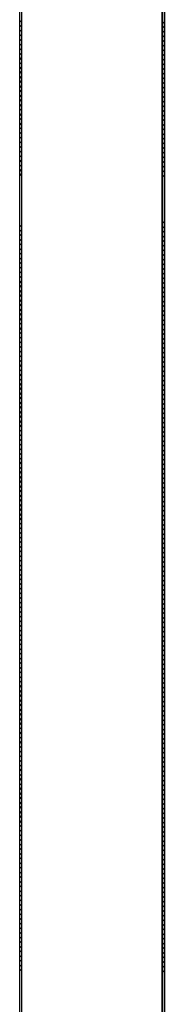
# Model space of a CAD drawing. Extents: x 25 to 721, y 5926 to 6190.
# Drawn here: x 79 to 79, y 5941 to 5941 of the extents above; entities that cross this region are included whole.
import ezdxf

# ---------------------------------------------------------------- set-up
doc = ezdxf.new("R2010")
doc.units = 0
doc.header["$LTSCALE"] = 5
doc.header["$MEASUREMENT"] = 0
doc.layers.get('0').update_dxf_attribs({"linetype": 'CONTINUOUS'})

msp = doc.modelspace()

# ---------------------------------------------------------------- linework, layer by layer
at = {"color": 8, "ltscale": 1.2}
for p, q in [((78.77754, 5941.47013), (78.77754, 5940.54923)), ((78.77754, 5941.47013), (78.77754, 5940.54923)), ((78.77844, 5941.46913), (78.77844, 5940.55023)), ((78.84644, 5941.44913), (78.84644, 5940.72394)), ((78.84644, 5941.44913), (78.84644, 5940.72394)), ((78.84654, 5941.44913), (78.84654, 5940.82447)), ((78.84654, 5940.57023), (78.84654, 5941.44913)), ((78.84654, 5941.44913), (78.84654, 5940.82447)), ((78.84744, 5941.39613), (78.84744, 5940.72394)), ((78.84744, 5941.39613), (78.84744, 5940.72394)), ((78.84754, 5941.39613), (78.84754, 5940.56923)), ((78.84754, 5941.39613), (78.84754, 5940.56923)), ((78.77845, 5941.28355), (78.77755, 5941.28266)), ((78.77845, 5941.28355), (78.77755, 5941.28266)), ((78.84654, 5941.28203), (78.84744, 5941.28293)), ((78.84654, 5941.28203), (78.84744, 5941.28293)), ((78.77755, 5941.28043), (78.77845, 5941.28132)), ((78.77755, 5941.28043), (78.77845, 5941.28132)), ((78.77845, 5941.27906), (78.77755, 5941.27816)), ((78.77845, 5941.27906), (78.77755, 5941.27816)), ((78.84744, 5941.2807), (78.84652, 5941.27978)), ((78.84744, 5941.2807), (78.84652, 5941.27978)), ((78.84652, 5941.27756), (78.84744, 5941.27847)), ((78.84652, 5941.27756), (78.84744, 5941.27847)), ((78.77755, 5941.27593), (78.77845, 5941.27683)), ((78.77755, 5941.27593), (78.77845, 5941.27683)), ((78.77845, 5941.27456), (78.77755, 5941.27367)), ((78.77845, 5941.27456), (78.77755, 5941.27367)), ((78.84744, 5941.2762), (78.84652, 5941.27529)), ((78.84744, 5941.2762), (78.84652, 5941.27529)), ((78.84652, 5941.27306), (78.84744, 5941.27398)), ((78.84652, 5941.27306), (78.84744, 5941.27398)), ((78.77755, 5941.27144), (78.77845, 5941.27233)), ((78.77755, 5941.27144), (78.77845, 5941.27233)), ((78.77845, 5941.27007), (78.77755, 5941.26917)), ((78.77845, 5941.27007), (78.77755, 5941.26917)), ((78.84744, 5941.27171), (78.84652, 5941.27079)), ((78.84744, 5941.27171), (78.84652, 5941.27079)), ((78.84652, 5941.26857), (78.84744, 5941.26948)), ((78.84652, 5941.26857), (78.84744, 5941.26948)), ((78.77755, 5941.26694), (78.77845, 5941.26784)), ((78.77755, 5941.26694), (78.77845, 5941.26784)), ((78.77845, 5941.26561), (78.77755, 5941.26472)), ((78.77845, 5941.26561), (78.77755, 5941.26472)), ((78.84744, 5941.26722), (78.84653, 5941.2663)), ((78.84744, 5941.26722), (78.84653, 5941.2663)), ((78.84653, 5941.26407), (78.84744, 5941.26499)), ((78.84653, 5941.26407), (78.84744, 5941.26499)), ((78.77755, 5941.26245), (78.77845, 5941.26334)), ((78.77755, 5941.26245), (78.77845, 5941.26334)), ((78.77845, 5941.26112), (78.77755, 5941.26022)), ((78.77845, 5941.26112), (78.77755, 5941.26022)), ((78.84744, 5941.26276), (78.84653, 5941.26185)), ((78.84744, 5941.26276), (78.84653, 5941.26185)), ((78.84653, 5941.25958), (78.84744, 5941.26049)), ((78.84653, 5941.25958), (78.84744, 5941.26049)), ((78.77755, 5941.25795), (78.77845, 5941.25885)), ((78.77755, 5941.25795), (78.77845, 5941.25885)), ((78.77845, 5941.25662), (78.77755, 5941.25573)), ((78.77845, 5941.25662), (78.77755, 5941.25573)), ((78.77756, 5941.25346), (78.77845, 5941.25435)), ((78.77756, 5941.25346), (78.77845, 5941.25435)), ((78.84744, 5941.25827), (78.84653, 5941.25735)), ((78.84744, 5941.25827), (78.84653, 5941.25735)), ((78.84653, 5941.25508), (78.84744, 5941.256)), ((78.84653, 5941.25508), (78.84744, 5941.256)), ((78.77845, 5941.25213), (78.77756, 5941.25123)), ((78.77845, 5941.25213), (78.77756, 5941.25123)), ((78.77756, 5941.24896), (78.77845, 5941.24986)), ((78.77756, 5941.24896), (78.77845, 5941.24986)), ((78.84744, 5941.25377), (78.84653, 5941.25286)), ((78.84744, 5941.25377), (78.84653, 5941.25286)), ((78.84653, 5941.25059), (78.84744, 5941.2515)), ((78.84653, 5941.25059), (78.84744, 5941.2515)), ((78.77845, 5941.24763), (78.77756, 5941.24674)), ((78.77845, 5941.24763), (78.77756, 5941.24674)), ((78.77756, 5941.24451), (78.77845, 5941.2454)), ((78.77756, 5941.24451), (78.77845, 5941.2454)), ((78.84744, 5941.24928), (78.84653, 5941.24836)), ((78.84744, 5941.24928), (78.84653, 5941.24836)), ((78.84653, 5941.24613), (78.84744, 5941.24705)), ((78.84653, 5941.24613), (78.84744, 5941.24705)), ((78.84744, 5941.24478), (78.84653, 5941.24387)), ((78.84744, 5941.24478), (78.84653, 5941.24387)), ((78.77845, 5941.24314), (78.77756, 5941.24224)), ((78.77845, 5941.24314), (78.77756, 5941.24224)), ((78.77756, 5941.24002), (78.77845, 5941.24091)), ((78.77756, 5941.24002), (78.77845, 5941.24091)), ((78.84653, 5941.24164), (78.84744, 5941.24255)), ((78.84653, 5941.24164), (78.84744, 5941.24255)), ((78.84744, 5941.24029), (78.84653, 5941.23937)), ((78.84744, 5941.24029), (78.84653, 5941.23937)), ((78.77845, 5941.23864), (78.77756, 5941.23775)), ((78.77845, 5941.23864), (78.77756, 5941.23775)), ((78.77756, 5941.23552), (78.77845, 5941.23642)), ((78.77756, 5941.23552), (78.77845, 5941.23642)), ((78.84653, 5941.23714), (78.84744, 5941.23806)), ((78.84653, 5941.23714), (78.84744, 5941.23806)), ((78.84744, 5941.23579), (78.84653, 5941.23488)), ((78.84744, 5941.23579), (78.84653, 5941.23488)), ((78.77845, 5941.23415), (78.77756, 5941.23325)), ((78.77845, 5941.23415), (78.77756, 5941.23325)), ((78.77756, 5941.23103), (78.77845, 5941.23192)), ((78.77756, 5941.23103), (78.77845, 5941.23192)), ((78.84653, 5941.23265), (78.84744, 5941.23356)), ((78.84653, 5941.23265), (78.84744, 5941.23356)), ((78.84744, 5941.2313), (78.84653, 5941.23038)), ((78.84744, 5941.2313), (78.84653, 5941.23038)), ((78.77845, 5941.22969), (78.77756, 5941.2288)), ((78.77845, 5941.22969), (78.77756, 5941.2288)), ((78.77756, 5941.22653), (78.77845, 5941.22743)), ((78.77756, 5941.22653), (78.77845, 5941.22743)), ((78.84653, 5941.22816), (78.84744, 5941.22907)), ((78.84653, 5941.22816), (78.84744, 5941.22907)), ((78.84744, 5941.22684), (78.84653, 5941.22593)), ((78.84744, 5941.22684), (78.84653, 5941.22593)), ((78.77845, 5941.2252), (78.77756, 5941.2243)), ((78.77845, 5941.2252), (78.77756, 5941.2243)), ((78.77756, 5941.22204), (78.77845, 5941.22293)), ((78.77756, 5941.22204), (78.77845, 5941.22293)), ((78.84653, 5941.22366), (78.84744, 5941.22458)), ((78.84653, 5941.22366), (78.84744, 5941.22458)), ((78.84744, 5941.22235), (78.84653, 5941.22143)), ((78.84744, 5941.22235), (78.84653, 5941.22143)), ((78.77845, 5941.2207), (78.77756, 5941.21981)), ((78.77845, 5941.2207), (78.77756, 5941.21981)), ((78.77756, 5941.21754), (78.77845, 5941.21844)), ((78.77756, 5941.21754), (78.77845, 5941.21844)), ((78.84653, 5941.21917), (78.84744, 5941.22008)), ((78.84653, 5941.21917), (78.84744, 5941.22008)), ((78.84744, 5941.21785), (78.84653, 5941.21694)), ((78.84744, 5941.21785), (78.84653, 5941.21694)), ((78.77845, 5941.21621), (78.77756, 5941.21531)), ((78.77845, 5941.21621), (78.77756, 5941.21531)), ((78.77756, 5941.21305), (78.77845, 5941.21394)), ((78.77756, 5941.21305), (78.77845, 5941.21394)), ((78.77845, 5941.21171), (78.77756, 5941.21082)), ((78.77845, 5941.21171), (78.77756, 5941.21082)), ((78.84653, 5941.21467), (78.84745, 5941.21559)), ((78.84653, 5941.21467), (78.84745, 5941.21559)), ((78.84745, 5941.21336), (78.84653, 5941.21244)), ((78.84745, 5941.21336), (78.84653, 5941.21244)), ((78.77756, 5941.20859), (78.77845, 5941.20949)), ((78.77756, 5941.20859), (78.77845, 5941.20949)), ((78.84653, 5941.21022), (78.84745, 5941.21113)), ((78.84653, 5941.21022), (78.84745, 5941.21113)), ((78.84745, 5941.20886), (78.84653, 5941.20795)), ((78.84745, 5941.20886), (78.84653, 5941.20795)), ((78.77846, 5941.18479), (78.77756, 5941.18389)), ((78.77846, 5941.18479), (78.77756, 5941.18389)), ((78.84743, 5941.18641), (78.84653, 5941.18552)), ((78.84743, 5941.18641), (78.84653, 5941.18552)), ((78.84653, 5941.18325), (78.84743, 5941.18414)), ((78.84653, 5941.18325), (78.84743, 5941.18414)), ((78.77754, 5941.1816), (78.77846, 5941.18252)), ((78.77754, 5941.1816), (78.77846, 5941.18252)), ((78.77844, 5941.18027), (78.77754, 5941.17938)), ((78.77844, 5941.18027), (78.77754, 5941.17938)), ((78.84743, 5941.18192), (78.84653, 5941.18102)), ((78.84743, 5941.18192), (78.84653, 5941.18102)), ((78.84653, 5941.17875), (78.84743, 5941.17965)), ((78.84653, 5941.17875), (78.84743, 5941.17965)), ((78.77754, 5941.17715), (78.77844, 5941.17804)), ((78.77754, 5941.17715), (78.77844, 5941.17804)), ((78.77844, 5941.17578), (78.77754, 5941.17488)), ((78.77844, 5941.17578), (78.77754, 5941.17488)), ((78.77754, 5941.17265), (78.77844, 5941.17355)), ((78.77754, 5941.17265), (78.77844, 5941.17355)), ((78.84743, 5941.17742), (78.84653, 5941.17653)), ((78.84743, 5941.17742), (78.84653, 5941.17653)), ((78.84653, 5941.1743), (78.84743, 5941.17519)), ((78.84653, 5941.1743), (78.84743, 5941.17519)), ((78.77844, 5941.17128), (78.77754, 5941.17039)), ((78.77844, 5941.17128), (78.77754, 5941.17039)), ((78.77754, 5941.16816), (78.77844, 5941.16905)), ((78.77754, 5941.16816), (78.77844, 5941.16905)), ((78.84743, 5941.17293), (78.84654, 5941.17203)), ((78.84743, 5941.17293), (78.84654, 5941.17203)), ((78.84654, 5941.1698), (78.84743, 5941.1707)), ((78.84654, 5941.1698), (78.84743, 5941.1707)), ((78.77844, 5941.16679), (78.77754, 5941.16589)), ((78.77844, 5941.16679), (78.77754, 5941.16589)), ((78.77754, 5941.16367), (78.77844, 5941.16456)), ((78.77754, 5941.16367), (78.77844, 5941.16456)), ((78.84743, 5941.16843), (78.84654, 5941.16754)), ((78.84743, 5941.16843), (78.84654, 5941.16754)), ((78.84654, 5941.16531), (78.84743, 5941.1662)), ((78.84654, 5941.16531), (78.84743, 5941.1662)), ((78.77844, 5941.16229), (78.77754, 5941.1614)), ((78.77844, 5941.16229), (78.77754, 5941.1614)), ((78.77754, 5941.15917), (78.77844, 5941.16007)), ((78.77754, 5941.15917), (78.77844, 5941.16007)), ((78.84743, 5941.16394), (78.84654, 5941.16304)), ((78.84743, 5941.16394), (78.84654, 5941.16304)), ((78.84654, 5941.16081), (78.84743, 5941.16171)), ((78.84654, 5941.16081), (78.84743, 5941.16171)), ((78.84743, 5941.15944), (78.84654, 5941.15855)), ((78.84743, 5941.15944), (78.84654, 5941.15855)), ((78.77844, 5941.15784), (78.77755, 5941.15694)), ((78.77844, 5941.15784), (78.77755, 5941.15694)), ((78.77755, 5941.15468), (78.77844, 5941.15557)), ((78.77755, 5941.15468), (78.77844, 5941.15557)), ((78.84654, 5941.15632), (78.84743, 5941.15721)), ((78.84654, 5941.15632), (78.84743, 5941.15721)), ((78.84743, 5941.15499), (78.84654, 5941.15409)), ((78.84743, 5941.15499), (78.84654, 5941.15409)), ((78.77844, 5941.15334), (78.77755, 5941.15245)), ((78.77844, 5941.15334), (78.77755, 5941.15245)), ((78.77755, 5941.15018), (78.77844, 5941.15108)), ((78.77755, 5941.15018), (78.77844, 5941.15108)), ((78.84654, 5941.15182), (78.84743, 5941.15272)), ((78.84654, 5941.15182), (78.84743, 5941.15272)), ((78.84743, 5941.15049), (78.84654, 5941.1496)), ((78.84743, 5941.15049), (78.84654, 5941.1496)), ((78.77844, 5941.14885), (78.77755, 5941.14795)), ((78.77844, 5941.14885), (78.77755, 5941.14795)), ((78.77755, 5941.14569), (78.77844, 5941.14658)), ((78.77755, 5941.14569), (78.77844, 5941.14658)), ((78.84654, 5941.14733), (78.84743, 5941.14822)), ((78.84654, 5941.14733), (78.84743, 5941.14822)), ((78.84743, 5941.146), (78.84654, 5941.1451)), ((78.84743, 5941.146), (78.84654, 5941.1451)), ((78.77844, 5941.14435), (78.77755, 5941.14346)), ((78.77844, 5941.14435), (78.77755, 5941.14346)), ((78.77755, 5941.14123), (78.77844, 5941.14213)), ((78.77755, 5941.14123), (78.77844, 5941.14213)), ((78.84654, 5941.14284), (78.84743, 5941.14373)), ((78.84654, 5941.14284), (78.84743, 5941.14373)), ((78.84743, 5941.1415), (78.84654, 5941.14061)), ((78.84743, 5941.1415), (78.84654, 5941.14061)), ((78.77844, 5941.13986), (78.77755, 5941.13896)), ((78.77844, 5941.13986), (78.77755, 5941.13896)), ((78.77755, 5941.13674), (78.77844, 5941.13763)), ((78.77755, 5941.13674), (78.77844, 5941.13763)), ((78.84654, 5941.13838), (78.84743, 5941.13928)), ((78.84654, 5941.13838), (78.84743, 5941.13928)), ((78.84743, 5941.13701), (78.84654, 5941.13611)), ((78.84743, 5941.13701), (78.84654, 5941.13611)), ((78.77844, 5941.13536), (78.77755, 5941.13447)), ((78.77844, 5941.13536), (78.77755, 5941.13447)), ((78.77755, 5941.13224), (78.77844, 5941.13314)), ((78.77755, 5941.13224), (78.77844, 5941.13314)), ((78.77844, 5941.13087), (78.77755, 5941.12997)), ((78.77844, 5941.13087), (78.77755, 5941.12997)), ((78.84654, 5941.13389), (78.84743, 5941.13478)), ((78.84654, 5941.13389), (78.84743, 5941.13478)), ((78.84743, 5941.13251), (78.84654, 5941.13162)), ((78.84743, 5941.13251), (78.84654, 5941.13162)), ((78.77755, 5941.12775), (78.77844, 5941.12864)), ((78.77755, 5941.12775), (78.77844, 5941.12864)), ((78.77844, 5941.12637), (78.77755, 5941.12548)), ((78.77844, 5941.12637), (78.77755, 5941.12548)), ((78.84654, 5941.12939), (78.84743, 5941.13029)), ((78.84654, 5941.12939), (78.84743, 5941.13029)), ((78.84743, 5941.12802), (78.84654, 5941.12712)), ((78.84743, 5941.12802), (78.84654, 5941.12712)), ((78.77755, 5941.12325), (78.77844, 5941.12415)), ((78.77755, 5941.12325), (78.77844, 5941.12415)), ((78.77844, 5941.12192), (78.77755, 5941.12103)), ((78.77844, 5941.12192), (78.77755, 5941.12103)), ((78.84654, 5941.1249), (78.84743, 5941.12579)), ((78.84654, 5941.1249), (78.84743, 5941.12579)), ((78.84743, 5941.12352), (78.84654, 5941.12263)), ((78.84743, 5941.12352), (78.84654, 5941.12263)), ((78.84654, 5941.1204), (78.84744, 5941.1213)), ((78.84654, 5941.1204), (78.84744, 5941.1213)), ((78.77755, 5941.11876), (78.77844, 5941.11965)), ((78.77755, 5941.11876), (78.77844, 5941.11965)), ((78.77844, 5941.11743), (78.77755, 5941.11653)), ((78.77844, 5941.11743), (78.77755, 5941.11653)), ((78.84744, 5941.11907), (78.84654, 5941.11817)), ((78.84744, 5941.11907), (78.84654, 5941.11817)), ((78.84654, 5941.11591), (78.84744, 5941.1168)), ((78.84654, 5941.11591), (78.84744, 5941.1168)), ((78.77755, 5941.11426), (78.77844, 5941.11516)), ((78.77755, 5941.11426), (78.77844, 5941.11516)), ((78.77844, 5941.11293), (78.77755, 5941.11204)), ((78.77844, 5941.11293), (78.77755, 5941.11204)), ((78.84652, 5941.11139), (78.84744, 5941.11231)), ((78.84652, 5941.11139), (78.84744, 5941.11231)), ((78.84744, 5941.11457), (78.84654, 5941.11368)), ((78.84744, 5941.11457), (78.84654, 5941.11368)), ((78.77755, 5941.10977), (78.77844, 5941.11066)), ((78.77755, 5941.10977), (78.77844, 5941.11066)), ((78.77844, 5941.10844), (78.77755, 5941.10754)), ((78.77844, 5941.10844), (78.77755, 5941.10754)), ((78.84744, 5941.11008), (78.84652, 5941.10916)), ((78.84744, 5941.11008), (78.84652, 5941.10916)), ((78.84652, 5941.1069), (78.84744, 5941.10781)), ((78.84652, 5941.1069), (78.84744, 5941.10781)), ((78.77755, 5941.10531), (78.77845, 5941.10621)), ((78.77755, 5941.10531), (78.77845, 5941.10621)), ((78.77845, 5941.10394), (78.77755, 5941.10305)), ((78.77845, 5941.10394), (78.77755, 5941.10305)), ((78.84744, 5941.10559), (78.84652, 5941.10467)), ((78.84744, 5941.10559), (78.84652, 5941.10467)), ((78.84652, 5941.10244), (78.84744, 5941.10336)), ((78.84652, 5941.10244), (78.84744, 5941.10336)), ((78.77755, 5941.10082), (78.77845, 5941.10171)), ((78.77755, 5941.10082), (78.77845, 5941.10171)), ((78.77845, 5941.09945), (78.77755, 5941.09855)), ((78.77845, 5941.09945), (78.77755, 5941.09855)), ((78.84744, 5941.10109), (78.84652, 5941.10018)), ((78.84744, 5941.10109), (78.84652, 5941.10018)), ((78.84652, 5941.09795), (78.84744, 5941.09886)), ((78.84652, 5941.09795), (78.84744, 5941.09886)), ((78.77755, 5941.09632), (78.77845, 5941.09722)), ((78.77755, 5941.09632), (78.77845, 5941.09722)), ((78.77845, 5941.09495), (78.77755, 5941.09406)), ((78.77845, 5941.09495), (78.77755, 5941.09406)), ((78.77755, 5941.09183), (78.77845, 5941.09272)), ((78.77755, 5941.09183), (78.77845, 5941.09272)), ((78.84744, 5941.0966), (78.84652, 5941.09568)), ((78.84744, 5941.0966), (78.84652, 5941.09568)), ((78.84652, 5941.09345), (78.84744, 5941.09437)), ((78.84652, 5941.09345), (78.84744, 5941.09437)), ((78.77845, 5941.09046), (78.77755, 5941.08956)), ((78.77845, 5941.09046), (78.77755, 5941.08956)), ((78.77755, 5941.08733), (78.77845, 5941.08823)), ((78.77755, 5941.08733), (78.77845, 5941.08823)), ((78.84744, 5941.0921), (78.84652, 5941.09119)), ((78.84744, 5941.0921), (78.84652, 5941.09119)), ((78.84652, 5941.08896), (78.84744, 5941.08987)), ((78.84652, 5941.08896), (78.84744, 5941.08987)), ((78.77845, 5941.086), (78.77755, 5941.08511)), ((78.77845, 5941.086), (78.77755, 5941.08511)), ((78.77755, 5941.08284), (78.77845, 5941.08374)), ((78.77755, 5941.08284), (78.77845, 5941.08374)), ((78.84744, 5941.08761), (78.84652, 5941.08669)), ((78.84744, 5941.08761), (78.84652, 5941.08669)), ((78.84652, 5941.08446), (78.84744, 5941.08538)), ((78.84652, 5941.08446), (78.84744, 5941.08538)), ((78.77845, 5941.08151), (78.77755, 5941.08061)), ((78.77845, 5941.08151), (78.77755, 5941.08061)), ((78.77755, 5941.07835), (78.77845, 5941.07924)), ((78.77755, 5941.07835), (78.77845, 5941.07924)), ((78.84744, 5941.08315), (78.84652, 5941.08224)), ((78.84744, 5941.08315), (78.84652, 5941.08224)), ((78.84652, 5941.07997), (78.84744, 5941.08088)), ((78.84652, 5941.07997), (78.84744, 5941.08088)), ((78.84744, 5941.07866), (78.84652, 5941.07774)), ((78.84744, 5941.07866), (78.84652, 5941.07774)), ((78.77845, 5941.07701), (78.77755, 5941.07612)), ((78.77845, 5941.07701), (78.77755, 5941.07612)), ((78.77755, 5941.07385), (78.77845, 5941.07475)), ((78.77755, 5941.07385), (78.77845, 5941.07475)), ((78.84652, 5941.07547), (78.84744, 5941.07639)), ((78.84652, 5941.07547), (78.84744, 5941.07639)), ((78.84744, 5941.07416), (78.84652, 5941.07325)), ((78.84744, 5941.07416), (78.84652, 5941.07325)), ((78.77845, 5941.07252), (78.77755, 5941.07162)), ((78.77845, 5941.07252), (78.77755, 5941.07162)), ((78.77755, 5941.0694), (78.77845, 5941.07029)), ((78.77755, 5941.0694), (78.77845, 5941.07029)), ((78.84653, 5941.07098), (78.84744, 5941.07189)), ((78.84653, 5941.07098), (78.84744, 5941.07189)), ((78.84744, 5941.06967), (78.84653, 5941.06875)), ((78.84744, 5941.06967), (78.84653, 5941.06875)), ((78.77845, 5941.06802), (78.77755, 5941.06713)), ((78.77845, 5941.06802), (78.77755, 5941.06713)), ((78.77755, 5941.0649), (78.77845, 5941.0658)), ((78.77755, 5941.0649), (78.77845, 5941.0658)), ((78.84653, 5941.06653), (78.84744, 5941.06744)), ((78.84653, 5941.06653), (78.84744, 5941.06744)), ((78.84744, 5941.06517), (78.84653, 5941.06426)), ((78.84744, 5941.06517), (78.84653, 5941.06426)), ((78.77845, 5941.06353), (78.77755, 5941.06263)), ((78.77845, 5941.06353), (78.77755, 5941.06263)), ((78.77755, 5941.06041), (78.77845, 5941.0613)), ((78.77755, 5941.06041), (78.77845, 5941.0613)), ((78.84653, 5941.06203), (78.84744, 5941.06295)), ((78.84653, 5941.06203), (78.84744, 5941.06295)), ((78.84744, 5941.06068), (78.84653, 5941.05976)), ((78.84744, 5941.06068), (78.84653, 5941.05976)), ((78.77845, 5941.05903), (78.77756, 5941.05814)), ((78.77845, 5941.05903), (78.77756, 5941.05814)), ((78.77756, 5941.05591), (78.77845, 5941.05681)), ((78.77756, 5941.05591), (78.77845, 5941.05681)), ((78.84653, 5941.05754), (78.84744, 5941.05845)), ((78.84653, 5941.05754), (78.84744, 5941.05845)), ((78.84744, 5941.05618), (78.84653, 5941.05527)), ((78.84744, 5941.05618), (78.84653, 5941.05527)), ((78.77845, 5941.05454), (78.77756, 5941.05364)), ((78.77845, 5941.05454), (78.77756, 5941.05364)), ((78.77756, 5941.05142), (78.77845, 5941.05231)), ((78.77756, 5941.05142), (78.77845, 5941.05231)), ((78.77845, 5941.05008), (78.77756, 5941.04919)), ((78.77845, 5941.05008), (78.77756, 5941.04919)), ((78.84653, 5941.05304), (78.84744, 5941.05396)), ((78.84653, 5941.05304), (78.84744, 5941.05396)), ((78.84744, 5941.05173), (78.84653, 5941.05081)), ((78.84744, 5941.05173), (78.84653, 5941.05081)), ((78.77756, 5941.04692), (78.77845, 5941.04782)), ((78.77756, 5941.04692), (78.77845, 5941.04782)), ((78.77845, 5941.04559), (78.77756, 5941.04469)), ((78.77845, 5941.04559), (78.77756, 5941.04469)), ((78.84653, 5941.04855), (78.84744, 5941.04946)), ((78.84653, 5941.04855), (78.84744, 5941.04946)), ((78.84744, 5941.04723), (78.84653, 5941.04632)), ((78.84744, 5941.04723), (78.84653, 5941.04632)), ((78.77756, 5941.04243), (78.77845, 5941.04332)), ((78.77756, 5941.04243), (78.77845, 5941.04332)), ((78.77845, 5941.0411), (78.77756, 5941.0402)), ((78.77845, 5941.0411), (78.77756, 5941.0402)), ((78.84653, 5941.04405), (78.84744, 5941.04497)), ((78.84653, 5941.04405), (78.84744, 5941.04497)), ((78.84744, 5941.04274), (78.84653, 5941.04182)), ((78.84744, 5941.04274), (78.84653, 5941.04182)), ((78.84653, 5941.03956), (78.84744, 5941.04047)), ((78.84653, 5941.03956), (78.84744, 5941.04047)), ((78.77754, 5941.03791), (78.77845, 5941.03883)), ((78.77754, 5941.03791), (78.77845, 5941.03883)), ((78.77843, 5941.03658), (78.77754, 5941.03569)), ((78.77843, 5941.03658), (78.77754, 5941.03569)), ((78.84744, 5941.03824), (78.84653, 5941.03733)), ((78.84744, 5941.03824), (78.84653, 5941.03733)), ((78.84653, 5941.03506), (78.84744, 5941.03598)), ((78.84653, 5941.03506), (78.84744, 5941.03598)), ((78.77754, 5941.03346), (78.77843, 5941.03435)), ((78.77754, 5941.03346), (78.77843, 5941.03435)), ((78.77843, 5941.03209), (78.77754, 5941.03119)), ((78.77843, 5941.03209), (78.77754, 5941.03119)), ((78.84744, 5941.03375), (78.84653, 5941.03283)), ((78.84744, 5941.03375), (78.84653, 5941.03283)), ((78.84653, 5941.03061), (78.84744, 5941.03152)), ((78.84653, 5941.03061), (78.84744, 5941.03152)), ((78.77754, 5941.02896), (78.77843, 5941.02986)), ((78.77754, 5941.02896), (78.77843, 5941.02986)), ((78.77843, 5941.02759), (78.77754, 5941.0267)), ((78.77843, 5941.02759), (78.77754, 5941.0267)), ((78.84744, 5941.02925), (78.84653, 5941.02834)), ((78.84744, 5941.02925), (78.84653, 5941.02834)), ((78.84653, 5941.02611), (78.84744, 5941.02703)), ((78.84653, 5941.02611), (78.84744, 5941.02703)), ((78.77754, 5941.02447), (78.77843, 5941.02536)), ((78.77754, 5941.02447), (78.77843, 5941.02536)), ((78.77843, 5941.0231), (78.77754, 5941.0222)), ((78.77843, 5941.0231), (78.77754, 5941.0222)), ((78.84744, 5941.02476), (78.84653, 5941.02385)), ((78.84744, 5941.02476), (78.84653, 5941.02385)), ((78.84653, 5941.02162), (78.84744, 5941.02253)), ((78.84653, 5941.02162), (78.84744, 5941.02253)), ((78.77754, 5941.01997), (78.77843, 5941.02087)), ((78.77754, 5941.01997), (78.77843, 5941.02087)), ((78.77843, 5941.0186), (78.77754, 5941.01771)), ((78.77843, 5941.0186), (78.77754, 5941.01771)), ((78.84745, 5941.02027), (78.84653, 5941.01935)), ((78.84745, 5941.02027), (78.84653, 5941.01935)), ((78.84653, 5941.01712), (78.84745, 5941.01804)), ((78.84653, 5941.01712), (78.84745, 5941.01804)), ((78.77754, 5941.01548), (78.77843, 5941.01637)), ((78.77754, 5941.01548), (78.77843, 5941.01637)), ((78.77843, 5941.01415), (78.77754, 5941.01325)), ((78.77843, 5941.01415), (78.77754, 5941.01325)), ((78.84745, 5941.01581), (78.84653, 5941.0149)), ((78.84745, 5941.01581), (78.84653, 5941.0149)), ((78.84653, 5941.01263), (78.84745, 5941.01354)), ((78.84653, 5941.01263), (78.84745, 5941.01354)), ((78.77754, 5941.01098), (78.77843, 5941.01188)), ((78.77754, 5941.01098), (78.77843, 5941.01188)), ((78.77844, 5941.00965), (78.77754, 5941.00876)), ((78.77844, 5941.00965), (78.77754, 5941.00876)), ((78.77754, 5941.00649), (78.77844, 5941.00738)), ((78.77754, 5941.00649), (78.77844, 5941.00738)), ((78.84745, 5941.01132), (78.84653, 5941.0104)), ((78.84745, 5941.01132), (78.84653, 5941.0104)), ((78.84653, 5941.00813), (78.84745, 5941.00905)), ((78.84653, 5941.00813), (78.84745, 5941.00905)), ((78.77844, 5941.00516), (78.77754, 5941.00426)), ((78.77844, 5941.00516), (78.77754, 5941.00426)), ((78.77754, 5941.002), (78.77844, 5941.00289)), ((78.77754, 5941.002), (78.77844, 5941.00289)), ((78.84745, 5941.00682), (78.84653, 5941.00591)), ((78.84745, 5941.00682), (78.84653, 5941.00591)), ((78.84653, 5941.00364), (78.84745, 5941.00455)), ((78.84653, 5941.00364), (78.84745, 5941.00455)), ((78.77844, 5941.00066), (78.77754, 5940.99977)), ((78.77844, 5941.00066), (78.77754, 5940.99977)), ((78.77754, 5940.99754), (78.77844, 5940.99844)), ((78.77754, 5940.99754), (78.77844, 5940.99844)), ((78.84745, 5941.00233), (78.84653, 5941.00141)), ((78.84745, 5941.00233), (78.84653, 5941.00141)), ((78.84653, 5940.99914), (78.84743, 5941.00004)), ((78.84653, 5940.99914), (78.84743, 5941.00004)), ((78.84743, 5940.99781), (78.84653, 5940.99692)), ((78.84743, 5940.99781), (78.84653, 5940.99692)), ((78.77844, 5940.99617), (78.77754, 5940.99527)), ((78.77844, 5940.99617), (78.77754, 5940.99527)), ((78.77754, 5940.99305), (78.77844, 5940.99394)), ((78.77754, 5940.99305), (78.77844, 5940.99394)), ((78.84653, 5940.99469), (78.84743, 5940.99558)), ((78.84653, 5940.99469), (78.84743, 5940.99558)), ((78.84743, 5940.99332), (78.84653, 5940.99242)), ((78.84743, 5940.99332), (78.84653, 5940.99242)), ((78.77844, 5940.99167), (78.77754, 5940.99078)), ((78.77844, 5940.99167), (78.77754, 5940.99078)), ((78.77754, 5940.98855), (78.77844, 5940.98945)), ((78.77754, 5940.98855), (78.77844, 5940.98945)), ((78.84653, 5940.99019), (78.84743, 5940.99109)), ((78.84653, 5940.99019), (78.84743, 5940.99109)), ((78.84743, 5940.98882), (78.84653, 5940.98793)), ((78.84743, 5940.98882), (78.84653, 5940.98793)), ((78.77844, 5940.98718), (78.77754, 5940.98628)), ((78.77844, 5940.98718), (78.77754, 5940.98628)), ((78.77754, 5940.98406), (78.77844, 5940.98495)), ((78.77754, 5940.98406), (78.77844, 5940.98495)), ((78.84653, 5940.9857), (78.84743, 5940.98659)), ((78.84653, 5940.9857), (78.84743, 5940.98659)), ((78.84743, 5940.98433), (78.84653, 5940.98343)), ((78.84743, 5940.98433), (78.84653, 5940.98343)), ((78.77844, 5940.98272), (78.77754, 5940.98183)), ((78.77844, 5940.98272), (78.77754, 5940.98183)), ((78.77754, 5940.97956), (78.77844, 5940.98046)), ((78.77754, 5940.97956), (78.77844, 5940.98046)), ((78.84653, 5940.98121), (78.84743, 5940.9821)), ((78.84653, 5940.98121), (78.84743, 5940.9821)), ((78.84743, 5940.97987), (78.84653, 5940.97898)), ((78.84743, 5940.97987), (78.84653, 5940.97898)), ((78.77844, 5940.97823), (78.77754, 5940.97733)), ((78.77844, 5940.97823), (78.77754, 5940.97733)), ((78.77754, 5940.97507), (78.77844, 5940.97596)), ((78.77754, 5940.97507), (78.77844, 5940.97596)), ((78.84654, 5940.97671), (78.84743, 5940.97761)), ((78.84654, 5940.97671), (78.84743, 5940.97761)), ((78.84743, 5940.97538), (78.84654, 5940.97448)), ((78.84743, 5940.97538), (78.84654, 5940.97448)), ((78.77844, 5940.97373), (78.77754, 5940.97284)), ((78.77844, 5940.97373), (78.77754, 5940.97284)), ((78.77754, 5940.97057), (78.77844, 5940.97147)), ((78.77754, 5940.97057), (78.77844, 5940.97147)), ((78.77844, 5940.96924), (78.77754, 5940.96834)), ((78.77844, 5940.96924), (78.77754, 5940.96834)), ((78.84654, 5940.97222), (78.84743, 5940.97311)), ((78.84654, 5940.97222), (78.84743, 5940.97311)), ((78.84743, 5940.97088), (78.84654, 5940.96999)), ((78.84743, 5940.97088), (78.84654, 5940.96999)), ((78.77754, 5940.96608), (78.77844, 5940.96697)), ((78.77754, 5940.96608), (78.77844, 5940.96697)), ((78.77844, 5940.96475), (78.77754, 5940.96385)), ((78.77844, 5940.96475), (78.77754, 5940.96385)), ((78.84654, 5940.96772), (78.84743, 5940.96862)), ((78.84654, 5940.96772), (78.84743, 5940.96862)), ((78.84743, 5940.96639), (78.84654, 5940.96549)), ((78.84743, 5940.96639), (78.84654, 5940.96549)), ((78.77755, 5940.96162), (78.77844, 5940.96252)), ((78.77755, 5940.96162), (78.77844, 5940.96252)), ((78.77844, 5940.96025), (78.77755, 5940.95936)), ((78.77844, 5940.96025), (78.77755, 5940.95936)), ((78.84654, 5940.96323), (78.84743, 5940.96412)), ((78.84654, 5940.96323), (78.84743, 5940.96412)), ((78.84743, 5940.96189), (78.84654, 5940.961)), ((78.84743, 5940.96189), (78.84654, 5940.961)), ((78.84654, 5940.95877), (78.84743, 5940.95967)), ((78.84654, 5940.95877), (78.84743, 5940.95967)), ((78.77755, 5940.95713), (78.77844, 5940.95802)), ((78.77755, 5940.95713), (78.77844, 5940.95802)), ((78.77844, 5940.95576), (78.77755, 5940.95486)), ((78.77844, 5940.95576), (78.77755, 5940.95486)), ((78.84743, 5940.9574), (78.84654, 5940.9565)), ((78.84743, 5940.9574), (78.84654, 5940.9565)), ((78.84654, 5940.95428), (78.84743, 5940.95517)), ((78.84654, 5940.95428), (78.84743, 5940.95517)), ((78.77755, 5940.95263), (78.77844, 5940.95353)), ((78.77755, 5940.95263), (78.77844, 5940.95353)), ((78.77844, 5940.95126), (78.77755, 5940.95037)), ((78.77844, 5940.95126), (78.77755, 5940.95037)), ((78.84743, 5940.9529), (78.84654, 5940.95201)), ((78.84743, 5940.9529), (78.84654, 5940.95201)), ((78.84654, 5940.94978), (78.84743, 5940.95068)), ((78.84654, 5940.94978), (78.84743, 5940.95068)), ((78.77755, 5940.94814), (78.77844, 5940.94903)), ((78.77755, 5940.94814), (78.77844, 5940.94903)), ((78.77844, 5940.94681), (78.77755, 5940.94591)), ((78.77844, 5940.94681), (78.77755, 5940.94591)), ((78.84743, 5940.94841), (78.84654, 5940.94752)), ((78.84743, 5940.94841), (78.84654, 5940.94752)), ((78.84654, 5940.94529), (78.84743, 5940.94618)), ((78.84654, 5940.94529), (78.84743, 5940.94618)), ((78.77755, 5940.94364), (78.77844, 5940.94454)), ((78.77755, 5940.94364), (78.77844, 5940.94454)), ((78.77844, 5940.94231), (78.77755, 5940.94142)), ((78.77844, 5940.94231), (78.77755, 5940.94142)), ((78.84743, 5940.94396), (78.84652, 5940.94304)), ((78.84743, 5940.94396), (78.84652, 5940.94304)), ((78.84652, 5940.94077), (78.84743, 5940.94169)), ((78.84652, 5940.94077), (78.84743, 5940.94169)), ((78.77755, 5940.93915), (78.77844, 5940.94004)), ((78.77755, 5940.93915), (78.77844, 5940.94004)), ((78.77844, 5940.93782), (78.77755, 5940.93692)), ((78.77844, 5940.93782), (78.77755, 5940.93692)), ((78.84743, 5940.93946), (78.84652, 5940.93855)), ((78.84743, 5940.93946), (78.84652, 5940.93855)), ((78.84652, 5940.93628), (78.84743, 5940.93719)), ((78.84652, 5940.93628), (78.84743, 5940.93719)), ((78.77755, 5940.93465), (78.77844, 5940.93555)), ((78.77755, 5940.93465), (78.77844, 5940.93555)), ((78.77844, 5940.93332), (78.77755, 5940.93243)), ((78.77844, 5940.93332), (78.77755, 5940.93243)), ((78.84743, 5940.93497), (78.84652, 5940.93405)), ((78.84743, 5940.93497), (78.84652, 5940.93405)), ((78.84652, 5940.93178), (78.84743, 5940.9327)), ((78.84652, 5940.93178), (78.84743, 5940.9327)), ((78.77755, 5940.93016), (78.77844, 5940.93105)), ((78.77755, 5940.93016), (78.77844, 5940.93105)), ((78.77844, 5940.92883), (78.77755, 5940.92793)), ((78.77844, 5940.92883), (78.77755, 5940.92793)), ((78.77755, 5940.9257), (78.77844, 5940.9266)), ((78.77755, 5940.9257), (78.77844, 5940.9266)), ((78.84743, 5940.93047), (78.84652, 5940.92956)), ((78.84743, 5940.93047), (78.84652, 5940.92956)), ((78.84652, 5940.92729), (78.84743, 5940.9282)), ((78.84652, 5940.92729), (78.84743, 5940.9282)), ((78.77844, 5940.92433), (78.77755, 5940.92344)), ((78.77844, 5940.92433), (78.77755, 5940.92344)), ((78.77755, 5940.92121), (78.77844, 5940.92211)), ((78.77755, 5940.92121), (78.77844, 5940.92211)), ((78.84744, 5940.92598), (78.84652, 5940.92506)), ((78.84744, 5940.92598), (78.84652, 5940.92506)), ((78.84652, 5940.92283), (78.84744, 5940.92375)), ((78.84652, 5940.92283), (78.84744, 5940.92375)), ((78.77844, 5940.91984), (78.77755, 5940.91894)), ((78.77844, 5940.91984), (78.77755, 5940.91894)), ((78.77755, 5940.91672), (78.77844, 5940.91761)), ((78.77755, 5940.91672), (78.77844, 5940.91761)), ((78.84744, 5940.92148), (78.84652, 5940.92057)), ((78.84744, 5940.92148), (78.84652, 5940.92057)), ((78.84652, 5940.91834), (78.84744, 5940.91925)), ((78.84652, 5940.91834), (78.84744, 5940.91925)), ((78.84744, 5940.91699), (78.84652, 5940.91607)), ((78.84744, 5940.91699), (78.84652, 5940.91607)), ((78.77844, 5940.91534), (78.77755, 5940.91445)), ((78.77844, 5940.91534), (78.77755, 5940.91445)), ((78.77755, 5940.91222), (78.77844, 5940.91312)), ((78.77755, 5940.91222), (78.77844, 5940.91312)), ((78.84652, 5940.91384), (78.84744, 5940.91476)), ((78.84652, 5940.91384), (78.84744, 5940.91476)), ((78.84744, 5940.91249), (78.84652, 5940.91158)), ((78.84744, 5940.91249), (78.84652, 5940.91158)), ((78.77845, 5940.91089), (78.77755, 5940.90999)), ((78.77845, 5940.91089), (78.77755, 5940.90999)), ((78.77755, 5940.90773), (78.77845, 5940.90862)), ((78.77755, 5940.90773), (78.77845, 5940.90862)), ((78.84652, 5940.90935), (78.84744, 5940.91026)), ((78.84652, 5940.90935), (78.84744, 5940.91026)), ((78.84744, 5940.90804), (78.84652, 5940.90712)), ((78.84744, 5940.90804), (78.84652, 5940.90712)), ((78.77845, 5940.90639), (78.77755, 5940.9055)), ((78.77845, 5940.90639), (78.77755, 5940.9055)), ((78.77755, 5940.90323), (78.77845, 5940.90413)), ((78.77755, 5940.90323), (78.77845, 5940.90413)), ((78.84652, 5940.90486), (78.84744, 5940.90577)), ((78.84652, 5940.90486), (78.84744, 5940.90577)), ((78.84744, 5940.90354), (78.84652, 5940.90263)), ((78.84744, 5940.90354), (78.84652, 5940.90263)), ((78.77845, 5940.9019), (78.77755, 5940.901)), ((78.77845, 5940.9019), (78.77755, 5940.901)), ((78.77755, 5940.89874), (78.77845, 5940.89963)), ((78.77755, 5940.89874), (78.77845, 5940.89963)), ((78.84652, 5940.90036), (78.84744, 5940.90128)), ((78.84652, 5940.90036), (78.84744, 5940.90128)), ((78.84744, 5940.89905), (78.84652, 5940.89813)), ((78.84744, 5940.89905), (78.84652, 5940.89813)), ((78.77753, 5940.89422), (78.77845, 5940.89514)), ((78.77753, 5940.89422), (78.77845, 5940.89514)), ((78.77845, 5940.8974), (78.77755, 5940.89651)), ((78.77845, 5940.8974), (78.77755, 5940.89651)), ((78.84652, 5940.89587), (78.84744, 5940.89678)), ((78.84652, 5940.89587), (78.84744, 5940.89678)), ((78.84744, 5940.89455), (78.84652, 5940.89364)), ((78.84744, 5940.89455), (78.84652, 5940.89364)), ((78.77843, 5940.89289), (78.77753, 5940.89199)), ((78.77843, 5940.89289), (78.77753, 5940.89199)), ((78.77753, 5940.88977), (78.77843, 5940.89066)), ((78.77753, 5940.88977), (78.77843, 5940.89066)), ((78.77843, 5940.88839), (78.77753, 5940.8875)), ((78.77843, 5940.88839), (78.77753, 5940.8875)), ((78.84652, 5940.89137), (78.84744, 5940.89229)), ((78.84652, 5940.89137), (78.84744, 5940.89229)), ((78.84744, 5940.89006), (78.84652, 5940.88914)), ((78.84744, 5940.89006), (78.84652, 5940.88914)), ((78.77753, 5940.88527), (78.77843, 5940.88617)), ((78.77753, 5940.88527), (78.77843, 5940.88617)), ((78.77843, 5940.8839), (78.77753, 5940.88301)), ((78.77843, 5940.8839), (78.77753, 5940.88301)), ((78.84652, 5940.88692), (78.84744, 5940.88783)), ((78.84652, 5940.88692), (78.84744, 5940.88783)), ((78.84744, 5940.88556), (78.84652, 5940.88465)), ((78.84744, 5940.88556), (78.84652, 5940.88465)), ((78.77753, 5940.88078), (78.77843, 5940.88167)), ((78.77753, 5940.88078), (78.77843, 5940.88167)), ((78.77843, 5940.87941), (78.77753, 5940.87851)), ((78.77843, 5940.87941), (78.77753, 5940.87851)), ((78.84652, 5940.88242), (78.84744, 5940.88334)), ((78.84652, 5940.88242), (78.84744, 5940.88334)), ((78.84744, 5940.88107), (78.84652, 5940.88015)), ((78.84744, 5940.88107), (78.84652, 5940.88015)), ((78.84652, 5940.87793), (78.84744, 5940.87884)), ((78.84652, 5940.87793), (78.84744, 5940.87884)), ((78.77753, 5940.87628), (78.77843, 5940.87718)), ((78.77753, 5940.87628), (78.77843, 5940.87718)), ((78.77843, 5940.87495), (78.77753, 5940.87406)), ((78.77843, 5940.87495), (78.77753, 5940.87406)), ((78.84744, 5940.87657), (78.84653, 5940.87566)), ((78.84744, 5940.87657), (78.84653, 5940.87566)), ((78.84653, 5940.87343), (78.84744, 5940.87435)), ((78.84653, 5940.87343), (78.84744, 5940.87435)), ((78.77753, 5940.87179), (78.77843, 5940.87268)), ((78.77753, 5940.87179), (78.77843, 5940.87268)), ((78.77843, 5940.87046), (78.77753, 5940.86956)), ((78.77843, 5940.87046), (78.77753, 5940.86956)), ((78.84744, 5940.87212), (78.84653, 5940.8712)), ((78.84744, 5940.87212), (78.84653, 5940.8712)), ((78.84653, 5940.86894), (78.84744, 5940.86985)), ((78.84653, 5940.86894), (78.84744, 5940.86985)), ((78.77753, 5940.86729), (78.77843, 5940.86819)), ((78.77753, 5940.86729), (78.77843, 5940.86819)), ((78.77843, 5940.86596), (78.77753, 5940.86507)), ((78.77843, 5940.86596), (78.77753, 5940.86507)), ((78.84744, 5940.86762), (78.84653, 5940.86671)), ((78.84744, 5940.86762), (78.84653, 5940.86671)), ((78.84653, 5940.86444), (78.84744, 5940.86536)), ((78.84653, 5940.86444), (78.84744, 5940.86536)), ((78.77754, 5940.8628), (78.77843, 5940.86369)), ((78.77754, 5940.8628), (78.77843, 5940.86369)), ((78.77843, 5940.86147), (78.77754, 5940.86057)), ((78.77843, 5940.86147), (78.77754, 5940.86057)), ((78.84744, 5940.86313), (78.84653, 5940.86222)), ((78.84744, 5940.86313), (78.84653, 5940.86222)), ((78.84653, 5940.85995), (78.84744, 5940.86086)), ((78.84653, 5940.85995), (78.84744, 5940.86086)), ((78.77754, 5940.8583), (78.77843, 5940.8592)), ((78.77754, 5940.8583), (78.77843, 5940.8592)), ((78.77843, 5940.85697), (78.77754, 5940.85608)), ((78.77843, 5940.85697), (78.77754, 5940.85608)), ((78.84744, 5940.85864), (78.84653, 5940.85772)), ((78.84744, 5940.85864), (78.84653, 5940.85772)), ((78.84653, 5940.85545), (78.84744, 5940.85637)), ((78.84653, 5940.85545), (78.84744, 5940.85637)), ((78.77754, 5940.85385), (78.77843, 5940.85474)), ((78.77754, 5940.85385), (78.77843, 5940.85474)), ((78.77843, 5940.85248), (78.77754, 5940.85158)), ((78.77843, 5940.85248), (78.77754, 5940.85158)), ((78.84744, 5940.85414), (78.84653, 5940.85323)), ((78.84744, 5940.85414), (78.84653, 5940.85323)), ((78.84653, 5940.851), (78.84744, 5940.85191)), ((78.84653, 5940.851), (78.84744, 5940.85191)), ((78.77754, 5940.84935), (78.77843, 5940.85025)), ((78.77754, 5940.84935), (78.77843, 5940.85025)), ((78.77843, 5940.84798), (78.77754, 5940.84709)), ((78.77843, 5940.84798), (78.77754, 5940.84709)), ((78.77754, 5940.84486), (78.77843, 5940.84575)), ((78.77754, 5940.84486), (78.77843, 5940.84575)), ((78.84744, 5940.84965), (78.84653, 5940.84873)), ((78.84744, 5940.84965), (78.84653, 5940.84873)), ((78.84653, 5940.8465), (78.84744, 5940.84742)), ((78.84653, 5940.8465), (78.84744, 5940.84742)), ((78.77843, 5940.84349), (78.77754, 5940.84259)), ((78.77843, 5940.84349), (78.77754, 5940.84259)), ((78.77754, 5940.84037), (78.77843, 5940.84126)), ((78.77754, 5940.84037), (78.77843, 5940.84126)), ((78.84744, 5940.84515), (78.84653, 5940.84424)), ((78.84744, 5940.84515), (78.84653, 5940.84424)), ((78.84653, 5940.84201), (78.84744, 5940.84292)), ((78.84653, 5940.84201), (78.84744, 5940.84292)), ((78.77843, 5940.83903), (78.77754, 5940.83814)), ((78.77843, 5940.83903), (78.77754, 5940.83814)), ((78.77754, 5940.83587), (78.77843, 5940.83677)), ((78.77754, 5940.83587), (78.77843, 5940.83677)), ((78.84744, 5940.84066), (78.84653, 5940.83974)), ((78.84744, 5940.84066), (78.84653, 5940.83974)), ((78.84653, 5940.83751), (78.84744, 5940.83843)), ((78.84653, 5940.83751), (78.84744, 5940.83843)), ((78.84744, 5940.8362), (78.84653, 5940.83529)), ((78.84744, 5940.8362), (78.84653, 5940.83529)), ((78.77843, 5940.83454), (78.77754, 5940.83364)), ((78.77843, 5940.83454), (78.77754, 5940.83364)), ((78.77754, 5940.83138), (78.77843, 5940.83227)), ((78.77754, 5940.83138), (78.77843, 5940.83227)), ((78.84653, 5940.83302), (78.84744, 5940.83393)), ((78.84653, 5940.83302), (78.84744, 5940.83393)), ((78.84744, 5940.83171), (78.84653, 5940.83079)), ((78.84744, 5940.83171), (78.84653, 5940.83079)), ((78.77843, 5940.83004), (78.77754, 5940.82915)), ((78.77843, 5940.83004), (78.77754, 5940.82915)), ((78.77754, 5940.82688), (78.77843, 5940.82778)), ((78.77754, 5940.82688), (78.77843, 5940.82778)), ((78.84653, 5940.82852), (78.84744, 5940.82944)), ((78.84653, 5940.82852), (78.84744, 5940.82944)), ((78.84744, 5940.82721), (78.84653, 5940.8263)), ((78.84744, 5940.82721), (78.84653, 5940.8263)), ((78.77843, 5940.82555), (78.77754, 5940.82465)), ((78.77843, 5940.82555), (78.77754, 5940.82465)), ((78.84653, 5940.82403), (78.84745, 5940.82495)), ((78.84653, 5940.82403), (78.84745, 5940.82495))]:
    msp.add_line(p, q, dxfattribs=at)
msp.add_lwpolyline([(78.84654, 5940.57023), (78.84654, 5941.44913, 0.414214), (78.84549, 5941.45018), (78.79649, 5941.45018, -0.414214), (78.79554, 5941.45113), (78.79554, 5941.46913, 0.414214), (78.79449, 5941.47018), (78.77949, 5941.47018, 0.414214), (78.77844, 5941.46913), (78.77844, 5940.55023)], format="xyb", dxfattribs=at)

doc.saveas('drawing.dxf')
